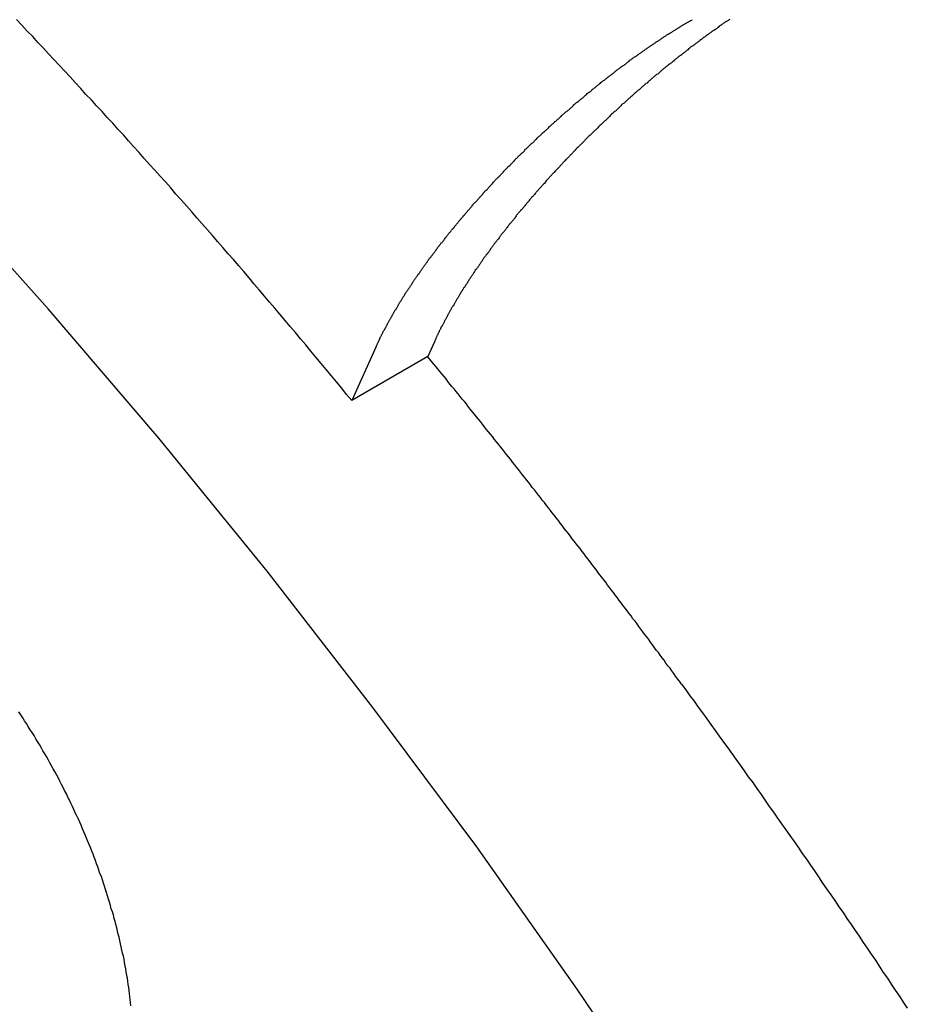
# Model space of a CAD drawing. Extents: x 0 to 2100, y 0 to 1485.
# Drawn here: x 1878 to 1904, y 1278 to 1306 of the extents above; entities that cross this region are included whole.
import ezdxf

# ---------------------------------------------------------------- set-up
doc = ezdxf.new("R2010")
doc.units = 0
doc.header["$LTSCALE"] = 5
doc.layers.add('SICHTBARE_KANTEN_DIN_', color=179, linetype='CONTINUOUS')

msp = doc.modelspace()

# ---------------------------------------------------------------- linework, layer by layer
at = {"layer": 'SICHTBARE_KANTEN_DIN_'}
for p, q in [((1888.6442, 1296.9147), (1887.9328, 1295.3424)), ((1890.3391, 1297.0527), (1890.1425, 1296.6181)), ((1890.1425, 1296.6181), (1887.9328, 1295.3424))]:
    msp.add_line(p, q, dxfattribs=at)
for points in [[(1887.93, 1295.34, 0), (1887.78, 1295.52, 0), (1887.64, 1295.7, 0), (1887.49, 1295.88, 0), (1887.34, 1296.06, 0), (1887.19, 1296.24, 0), (1887.04, 1296.42, 0), (1886.89, 1296.6, 0), (1886.74, 1296.78, 0), (1886.59, 1296.96, 0), (1886.44, 1297.14, 0), (1886.29, 1297.32, 0), (1886.14, 1297.49, 0), (1885.99, 1297.67, 0), (1885.84, 1297.85, 0), (1885.69, 1298.03, 0), (1885.54, 1298.2, 0), (1885.39, 1298.38, 0), (1885.24, 1298.56, 0), (1885.09, 1298.73, 0), (1884.94, 1298.91, 0), (1884.79, 1299.09, 0), (1884.64, 1299.26, 0), (1884.49, 1299.44, 0), (1884.33, 1299.61, 0), (1884.18, 1299.79, 0), (1884.03, 1299.96, 0), (1883.88, 1300.14, 0), (1883.73, 1300.31, 0), (1883.57, 1300.49, 0), (1883.42, 1300.66, 0), (1883.27, 1300.83, 0), (1883.12, 1301.01, 0), (1882.96, 1301.18, 0), (1882.81, 1301.35, 0), (1882.66, 1301.53, 0), (1882.51, 1301.7, 0), (1882.35, 1301.87, 0), (1882.2, 1302.04, 0), (1882.04, 1302.21, 0), (1881.89, 1302.38, 0), (1881.74, 1302.56, 0), (1881.58, 1302.73, 0), (1881.43, 1302.9, 0), (1881.28, 1303.07, 0), (1881.12, 1303.24, 0), (1880.97, 1303.41, 0), (1880.81, 1303.58, 0), (1880.66, 1303.75, 0), (1880.5, 1303.92, 0), (1880.35, 1304.09, 0), (1880.19, 1304.25, 0), (1880.04, 1304.42, 0), (1879.88, 1304.59, 0), (1879.73, 1304.76, 0), (1879.57, 1304.93, 0), (1879.42, 1305.09, 0), (1879.26, 1305.26, 0), (1879.1, 1305.43, 0), (1878.95, 1305.6, 0), (1878.79, 1305.76, 0), (1878.64, 1305.93, 0), (1878.48, 1306.09, 0), (1878.32, 1306.26, 0), (1878.17, 1306.43, 0)], [(1888.64, 1296.91, 0), (1888.65, 1296.93, 0), (1888.66, 1296.94, 0), (1888.66, 1296.96, 0), (1888.67, 1296.97, 0), (1888.68, 1296.99, 0), (1888.68, 1297, 0), (1888.69, 1297.02, 0), (1888.7, 1297.03, 0), (1888.71, 1297.05, 0), (1888.71, 1297.06, 0), (1888.72, 1297.08, 0), (1888.73, 1297.09, 0), (1888.73, 1297.11, 0), (1888.74, 1297.12, 0), (1888.75, 1297.14, 0), (1888.76, 1297.16, 0), (1888.76, 1297.17, 0), (1888.77, 1297.19, 0), (1888.78, 1297.2, 0), (1888.79, 1297.22, 0), (1888.8, 1297.23, 0), (1888.8, 1297.25, 0), (1888.81, 1297.26, 0), (1888.82, 1297.28, 0), (1888.83, 1297.3, 0), (1888.84, 1297.31, 0), (1888.84, 1297.33, 0), (1888.85, 1297.34, 0), (1888.86, 1297.36, 0), (1888.87, 1297.38, 0), (1888.88, 1297.39, 0), (1888.89, 1297.41, 0), (1888.89, 1297.43, 0), (1888.9, 1297.44, 0), (1888.91, 1297.46, 0), (1888.92, 1297.47, 0), (1888.93, 1297.49, 0), (1888.94, 1297.51, 0), (1888.95, 1297.52, 0), (1888.96, 1297.54, 0), (1888.96, 1297.56, 0), (1888.97, 1297.57, 0), (1888.98, 1297.59, 0), (1888.99, 1297.61, 0), (1889, 1297.62, 0), (1889.01, 1297.64, 0), (1889.02, 1297.66, 0), (1889.03, 1297.68, 0), (1889.04, 1297.69, 0), (1889.05, 1297.71, 0), (1889.06, 1297.73, 0), (1889.07, 1297.74, 0), (1889.08, 1297.76, 0), (1889.09, 1297.78, 0), (1889.1, 1297.79, 0), (1889.11, 1297.81, 0), (1889.12, 1297.83, 0), (1889.13, 1297.85, 0), (1889.14, 1297.86, 0), (1889.15, 1297.88, 0), (1889.16, 1297.9, 0), (1889.17, 1297.92, 0), (1889.18, 1297.93, 0), (1889.19, 1297.95, 0), (1889.2, 1297.97, 0), (1889.21, 1297.99, 0), (1889.22, 1298, 0), (1889.23, 1298.02, 0), (1889.24, 1298.04, 0), (1889.25, 1298.06, 0), (1889.26, 1298.07, 0), (1889.27, 1298.09, 0), (1889.28, 1298.11, 0), (1889.29, 1298.13, 0), (1889.3, 1298.14, 0), (1889.31, 1298.16, 0), (1889.32, 1298.18, 0), (1889.33, 1298.2, 0), (1889.34, 1298.21, 0), (1889.36, 1298.23, 0), (1889.37, 1298.25, 0), (1889.38, 1298.27, 0), (1889.39, 1298.29, 0), (1889.4, 1298.3, 0), (1889.41, 1298.32, 0), (1889.42, 1298.34, 0), (1889.43, 1298.36, 0), (1889.45, 1298.38, 0), (1889.46, 1298.39, 0), (1889.47, 1298.41, 0), (1889.48, 1298.43, 0), (1889.49, 1298.45, 0), (1889.5, 1298.46, 0), (1889.51, 1298.48, 0), (1889.53, 1298.5, 0), (1889.54, 1298.52, 0), (1889.55, 1298.54, 0), (1889.56, 1298.55, 0), (1889.57, 1298.57, 0), (1889.58, 1298.59, 0), (1889.6, 1298.61, 0), (1889.61, 1298.63, 0), (1889.62, 1298.64, 0), (1889.63, 1298.66, 0), (1889.64, 1298.68, 0), (1889.66, 1298.7, 0), (1889.67, 1298.72, 0), (1889.68, 1298.73, 0), (1889.69, 1298.75, 0), (1889.7, 1298.77, 0), (1889.72, 1298.79, 0), (1889.73, 1298.81, 0), (1889.74, 1298.82, 0), (1889.75, 1298.84, 0), (1889.76, 1298.86, 0), (1889.78, 1298.88, 0), (1889.79, 1298.9, 0), (1889.8, 1298.91, 0), (1889.81, 1298.93, 0), (1889.83, 1298.95, 0), (1889.84, 1298.97, 0), (1889.85, 1298.98, 0), (1889.86, 1299, 0), (1889.87, 1299.02, 0), (1889.89, 1299.04, 0), (1889.9, 1299.06, 0), (1889.91, 1299.07, 0), (1889.92, 1299.09, 0), (1889.94, 1299.11, 0), (1889.95, 1299.13, 0), (1889.96, 1299.14, 0), (1889.97, 1299.16, 0), (1889.99, 1299.18, 0), (1890, 1299.2, 0), (1890.01, 1299.21, 0), (1890.02, 1299.23, 0), (1890.04, 1299.25, 0), (1890.05, 1299.27, 0), (1890.06, 1299.28, 0), (1890.07, 1299.3, 0), (1890.09, 1299.32, 0), (1890.1, 1299.34, 0), (1890.11, 1299.35, 0), (1890.13, 1299.37, 0), (1890.14, 1299.39, 0), (1890.15, 1299.41, 0), (1890.16, 1299.42, 0), (1890.18, 1299.44, 0), (1890.19, 1299.46, 0), (1890.2, 1299.48, 0), (1890.21, 1299.49, 0), (1890.23, 1299.51, 0), (1890.24, 1299.53, 0), (1890.25, 1299.55, 0), (1890.27, 1299.56, 0), (1890.28, 1299.58, 0), (1890.29, 1299.6, 0), (1890.31, 1299.62, 0), (1890.32, 1299.63, 0), (1890.33, 1299.65, 0), (1890.35, 1299.67, 0), (1890.36, 1299.69, 0), (1890.38, 1299.71, 0), (1890.39, 1299.72, 0), (1890.4, 1299.74, 0), (1890.42, 1299.76, 0), (1890.43, 1299.78, 0), (1890.44, 1299.8, 0), (1890.46, 1299.82, 0), (1890.47, 1299.83, 0), (1890.49, 1299.85, 0), (1890.5, 1299.87, 0), (1890.52, 1299.89, 0), (1890.53, 1299.91, 0), (1890.54, 1299.93, 0), (1890.56, 1299.94, 0), (1890.57, 1299.96, 0), (1890.59, 1299.98, 0), (1890.6, 1300, 0), (1890.62, 1300.02, 0), (1890.63, 1300.04, 0), (1890.65, 1300.06, 0), (1890.66, 1300.07, 0), (1890.68, 1300.09, 0), (1890.69, 1300.11, 0), (1890.71, 1300.13, 0), (1890.72, 1300.15, 0), (1890.74, 1300.17, 0), (1890.75, 1300.19, 0), (1890.77, 1300.21, 0), (1890.78, 1300.23, 0), (1890.8, 1300.24, 0), (1890.81, 1300.26, 0), (1890.83, 1300.28, 0), (1890.84, 1300.3, 0), (1890.86, 1300.32, 0), (1890.87, 1300.34, 0), (1890.89, 1300.36, 0), (1890.91, 1300.38, 0), (1890.92, 1300.4, 0), (1890.94, 1300.42, 0), (1890.95, 1300.43, 0), (1890.97, 1300.45, 0), (1890.98, 1300.47, 0), (1891, 1300.49, 0), (1891.02, 1300.51, 0), (1891.03, 1300.53, 0), (1891.05, 1300.55, 0), (1891.06, 1300.57, 0), (1891.08, 1300.59, 0), (1891.1, 1300.61, 0), (1891.11, 1300.63, 0), (1891.13, 1300.64, 0), (1891.14, 1300.66, 0), (1891.16, 1300.68, 0), (1891.18, 1300.7, 0), (1891.19, 1300.72, 0), (1891.21, 1300.74, 0), (1891.23, 1300.76, 0), (1891.24, 1300.78, 0), (1891.26, 1300.8, 0), (1891.28, 1300.82, 0), (1891.29, 1300.84, 0), (1891.31, 1300.86, 0), (1891.32, 1300.88, 0), (1891.34, 1300.89, 0), (1891.36, 1300.91, 0), (1891.37, 1300.93, 0), (1891.39, 1300.95, 0), (1891.41, 1300.97, 0), (1891.42, 1300.99, 0), (1891.44, 1301.01, 0), (1891.46, 1301.03, 0), (1891.47, 1301.05, 0), (1891.49, 1301.07, 0), (1891.51, 1301.09, 0), (1891.53, 1301.1, 0), (1891.54, 1301.12, 0), (1891.56, 1301.14, 0), (1891.58, 1301.16, 0), (1891.59, 1301.18, 0), (1891.61, 1301.2, 0), (1891.63, 1301.22, 0), (1891.64, 1301.24, 0), (1891.66, 1301.26, 0), (1891.68, 1301.28, 0), (1891.69, 1301.29, 0), (1891.71, 1301.31, 0), (1891.73, 1301.33, 0), (1891.75, 1301.35, 0), (1891.76, 1301.37, 0), (1891.78, 1301.39, 0), (1891.8, 1301.41, 0), (1891.81, 1301.43, 0), (1891.83, 1301.44, 0), (1891.85, 1301.46, 0), (1891.87, 1301.48, 0), (1891.88, 1301.5, 0), (1891.9, 1301.52, 0), (1891.92, 1301.54, 0), (1891.93, 1301.56, 0), (1891.95, 1301.58, 0), (1891.97, 1301.59, 0), (1891.98, 1301.61, 0), (1892, 1301.63, 0), (1892.02, 1301.65, 0), (1892.04, 1301.67, 0), (1892.05, 1301.69, 0), (1892.07, 1301.7, 0), (1892.09, 1301.72, 0), (1892.1, 1301.74, 0), (1892.12, 1301.76, 0), (1892.14, 1301.78, 0), (1892.16, 1301.79, 0), (1892.17, 1301.81, 0), (1892.19, 1301.83, 0), (1892.21, 1301.85, 0), (1892.22, 1301.87, 0), (1892.24, 1301.88, 0), (1892.26, 1301.9, 0), (1892.27, 1301.92, 0), (1892.29, 1301.94, 0), (1892.31, 1301.96, 0), (1892.33, 1301.97, 0), (1892.34, 1301.99, 0), (1892.36, 1302.01, 0), (1892.38, 1302.03, 0), (1892.39, 1302.04, 0), (1892.41, 1302.06, 0), (1892.43, 1302.08, 0), (1892.44, 1302.09, 0), (1892.46, 1302.11, 0), (1892.48, 1302.13, 0), (1892.49, 1302.15, 0), (1892.51, 1302.16, 0), (1892.53, 1302.18, 0), (1892.55, 1302.2, 0), (1892.56, 1302.22, 0), (1892.58, 1302.23, 0), (1892.6, 1302.25, 0), (1892.61, 1302.27, 0), (1892.63, 1302.29, 0), (1892.65, 1302.31, 0), (1892.67, 1302.32, 0), (1892.68, 1302.34, 0), (1892.7, 1302.36, 0), (1892.72, 1302.38, 0), (1892.74, 1302.39, 0), (1892.76, 1302.41, 0), (1892.77, 1302.43, 0), (1892.79, 1302.45, 0), (1892.81, 1302.47, 0), (1892.83, 1302.48, 0), (1892.85, 1302.5, 0), (1892.86, 1302.52, 0), (1892.88, 1302.54, 0), (1892.9, 1302.56, 0), (1892.92, 1302.57, 0), (1892.94, 1302.59, 0), (1892.96, 1302.61, 0), (1892.97, 1302.63, 0), (1892.99, 1302.65, 0), (1893.01, 1302.66, 0), (1893.03, 1302.68, 0), (1893.05, 1302.7, 0), (1893.07, 1302.72, 0), (1893.09, 1302.74, 0), (1893.1, 1302.75, 0), (1893.12, 1302.77, 0), (1893.14, 1302.79, 0), (1893.16, 1302.81, 0), (1893.18, 1302.83, 0), (1893.2, 1302.84, 0), (1893.22, 1302.86, 0), (1893.24, 1302.88, 0), (1893.25, 1302.9, 0), (1893.27, 1302.92, 0), (1893.29, 1302.94, 0), (1893.31, 1302.95, 0), (1893.33, 1302.97, 0), (1893.35, 1302.99, 0), (1893.37, 1303.01, 0), (1893.39, 1303.03, 0), (1893.41, 1303.04, 0), (1893.43, 1303.06, 0), (1893.45, 1303.08, 0), (1893.47, 1303.1, 0), (1893.48, 1303.12, 0), (1893.5, 1303.13, 0), (1893.52, 1303.15, 0), (1893.54, 1303.17, 0), (1893.56, 1303.19, 0), (1893.58, 1303.21, 0), (1893.6, 1303.22, 0), (1893.62, 1303.24, 0), (1893.64, 1303.26, 0), (1893.66, 1303.28, 0), (1893.68, 1303.3, 0), (1893.7, 1303.31, 0), (1893.72, 1303.33, 0), (1893.74, 1303.35, 0), (1893.76, 1303.37, 0), (1893.78, 1303.39, 0), (1893.8, 1303.4, 0), (1893.82, 1303.42, 0), (1893.84, 1303.44, 0), (1893.85, 1303.46, 0), (1893.87, 1303.47, 0), (1893.89, 1303.49, 0), (1893.91, 1303.51, 0), (1893.93, 1303.53, 0), (1893.95, 1303.54, 0), (1893.97, 1303.56, 0), (1893.99, 1303.58, 0), (1894.01, 1303.6, 0), (1894.03, 1303.61, 0), (1894.05, 1303.63, 0), (1894.07, 1303.65, 0), (1894.09, 1303.67, 0), (1894.11, 1303.68, 0), (1894.13, 1303.7, 0), (1894.15, 1303.72, 0), (1894.17, 1303.74, 0), (1894.19, 1303.75, 0), (1894.21, 1303.77, 0), (1894.23, 1303.79, 0), (1894.25, 1303.8, 0), (1894.27, 1303.82, 0), (1894.29, 1303.84, 0), (1894.31, 1303.86, 0), (1894.33, 1303.87, 0), (1894.35, 1303.89, 0), (1894.37, 1303.91, 0), (1894.38, 1303.92, 0), (1894.4, 1303.94, 0), (1894.42, 1303.96, 0), (1894.44, 1303.97, 0), (1894.46, 1303.99, 0), (1894.48, 1304.01, 0), (1894.5, 1304.02, 0), (1894.52, 1304.04, 0), (1894.54, 1304.06, 0), (1894.56, 1304.07, 0), (1894.58, 1304.09, 0), (1894.6, 1304.11, 0), (1894.62, 1304.12, 0), (1894.64, 1304.14, 0), (1894.66, 1304.15, 0), (1894.68, 1304.17, 0), (1894.7, 1304.19, 0), (1894.71, 1304.2, 0), (1894.73, 1304.22, 0), (1894.75, 1304.23, 0), (1894.77, 1304.25, 0), (1894.79, 1304.27, 0), (1894.81, 1304.28, 0), (1894.83, 1304.3, 0), (1894.85, 1304.31, 0), (1894.87, 1304.33, 0), (1894.89, 1304.34, 0), (1894.91, 1304.36, 0), (1894.92, 1304.38, 0), (1894.94, 1304.39, 0), (1894.96, 1304.41, 0), (1894.98, 1304.42, 0), (1895, 1304.44, 0), (1895.02, 1304.45, 0), (1895.04, 1304.47, 0), (1895.05, 1304.48, 0), (1895.07, 1304.5, 0), (1895.09, 1304.51, 0), (1895.11, 1304.53, 0), (1895.13, 1304.54, 0), (1895.15, 1304.56, 0), (1895.17, 1304.57, 0), (1895.18, 1304.59, 0), (1895.2, 1304.6, 0), (1895.22, 1304.62, 0), (1895.24, 1304.63, 0), (1895.26, 1304.65, 0), (1895.28, 1304.66, 0), (1895.3, 1304.67, 0), (1895.32, 1304.69, 0), (1895.33, 1304.7, 0), (1895.35, 1304.72, 0), (1895.37, 1304.73, 0), (1895.39, 1304.75, 0), (1895.41, 1304.76, 0), (1895.43, 1304.78, 0), (1895.45, 1304.79, 0), (1895.47, 1304.81, 0), (1895.49, 1304.82, 0), (1895.51, 1304.84, 0), (1895.52, 1304.85, 0), (1895.54, 1304.87, 0), (1895.56, 1304.88, 0), (1895.58, 1304.9, 0), (1895.6, 1304.91, 0), (1895.62, 1304.93, 0), (1895.64, 1304.94, 0), (1895.66, 1304.96, 0), (1895.68, 1304.97, 0), (1895.7, 1304.99, 0), (1895.72, 1305, 0), (1895.74, 1305.02, 0), (1895.76, 1305.03, 0), (1895.78, 1305.05, 0), (1895.8, 1305.06, 0), (1895.82, 1305.07, 0), (1895.84, 1305.09, 0), (1895.86, 1305.1, 0), (1895.88, 1305.12, 0), (1895.9, 1305.13, 0), (1895.92, 1305.15, 0), (1895.93, 1305.16, 0), (1895.95, 1305.18, 0), (1895.97, 1305.19, 0), (1895.99, 1305.21, 0), (1896.01, 1305.22, 0), (1896.03, 1305.24, 0), (1896.05, 1305.25, 0), (1896.07, 1305.26, 0), (1896.09, 1305.28, 0), (1896.11, 1305.29, 0), (1896.13, 1305.31, 0), (1896.15, 1305.32, 0), (1896.17, 1305.34, 0), (1896.19, 1305.35, 0), (1896.21, 1305.36, 0), (1896.23, 1305.38, 0), (1896.25, 1305.39, 0), (1896.27, 1305.41, 0), (1896.29, 1305.42, 0), (1896.31, 1305.44, 0), (1896.33, 1305.45, 0), (1896.35, 1305.46, 0), (1896.37, 1305.48, 0), (1896.39, 1305.49, 0), (1896.41, 1305.51, 0), (1896.43, 1305.52, 0), (1896.45, 1305.53, 0), (1896.47, 1305.55, 0), (1896.49, 1305.56, 0), (1896.51, 1305.57, 0), (1896.53, 1305.59, 0), (1896.55, 1305.6, 0), (1896.57, 1305.62, 0), (1896.59, 1305.63, 0), (1896.61, 1305.64, 0), (1896.63, 1305.66, 0), (1896.65, 1305.67, 0), (1896.67, 1305.68, 0), (1896.69, 1305.7, 0), (1896.71, 1305.71, 0), (1896.73, 1305.72, 0), (1896.75, 1305.74, 0), (1896.77, 1305.75, 0), (1896.79, 1305.76, 0), (1896.8, 1305.78, 0), (1896.82, 1305.79, 0), (1896.84, 1305.8, 0), (1896.86, 1305.81, 0), (1896.88, 1305.83, 0), (1896.9, 1305.84, 0), (1896.92, 1305.85, 0), (1896.94, 1305.87, 0), (1896.96, 1305.88, 0), (1896.98, 1305.89, 0), (1897, 1305.9, 0), (1897.02, 1305.92, 0), (1897.04, 1305.93, 0), (1897.06, 1305.94, 0), (1897.08, 1305.95, 0), (1897.1, 1305.97, 0), (1897.11, 1305.98, 0), (1897.13, 1305.99, 0), (1897.15, 1306, 0), (1897.17, 1306.02, 0), (1897.19, 1306.03, 0), (1897.21, 1306.04, 0), (1897.23, 1306.05, 0), (1897.25, 1306.06, 0), (1897.27, 1306.08, 0), (1897.28, 1306.09, 0), (1897.3, 1306.1, 0), (1897.32, 1306.11, 0), (1897.34, 1306.12, 0), (1897.36, 1306.13, 0), (1897.38, 1306.15, 0), (1897.4, 1306.16, 0), (1897.42, 1306.17, 0), (1897.43, 1306.18, 0), (1897.45, 1306.19, 0), (1897.47, 1306.2, 0), (1897.49, 1306.21, 0), (1897.51, 1306.22, 0), (1897.53, 1306.24, 0), (1897.54, 1306.25, 0), (1897.56, 1306.26, 0), (1897.58, 1306.27, 0), (1897.6, 1306.28, 0), (1897.62, 1306.29, 0), (1897.63, 1306.3, 0), (1897.65, 1306.31, 0), (1897.67, 1306.32, 0), (1897.69, 1306.33, 0), (1897.7, 1306.34, 0), (1897.72, 1306.35, 0), (1897.74, 1306.36, 0), (1897.76, 1306.37, 0), (1897.78, 1306.38, 0), (1897.79, 1306.39, 0), (1897.81, 1306.4, 0), (1897.83, 1306.41, 0), (1897.84, 1306.42, 0)], [(1898.94, 1306.44, 0), (1898.92, 1306.42, 0), (1898.9, 1306.41, 0), (1898.88, 1306.39, 0), (1898.86, 1306.38, 0), (1898.83, 1306.36, 0), (1898.81, 1306.35, 0), (1898.79, 1306.34, 0), (1898.77, 1306.32, 0), (1898.75, 1306.31, 0), (1898.73, 1306.29, 0), (1898.71, 1306.28, 0), (1898.69, 1306.26, 0), (1898.67, 1306.25, 0), (1898.64, 1306.23, 0), (1898.62, 1306.22, 0), (1898.6, 1306.2, 0), (1898.58, 1306.19, 0), (1898.56, 1306.17, 0), (1898.54, 1306.16, 0), (1898.52, 1306.14, 0), (1898.5, 1306.13, 0), (1898.48, 1306.11, 0), (1898.45, 1306.1, 0), (1898.43, 1306.08, 0), (1898.41, 1306.07, 0), (1898.39, 1306.05, 0), (1898.37, 1306.04, 0), (1898.35, 1306.02, 0), (1898.33, 1306.01, 0), (1898.31, 1305.99, 0), (1898.29, 1305.98, 0), (1898.26, 1305.96, 0), (1898.24, 1305.94, 0), (1898.22, 1305.93, 0), (1898.2, 1305.91, 0), (1898.18, 1305.9, 0), (1898.16, 1305.88, 0), (1898.14, 1305.87, 0), (1898.12, 1305.85, 0), (1898.1, 1305.84, 0), (1898.07, 1305.82, 0), (1898.05, 1305.8, 0), (1898.03, 1305.79, 0), (1898.01, 1305.77, 0), (1897.99, 1305.76, 0), (1897.97, 1305.74, 0), (1897.95, 1305.73, 0), (1897.93, 1305.71, 0), (1897.91, 1305.7, 0), (1897.89, 1305.68, 0), (1897.87, 1305.66, 0), (1897.84, 1305.65, 0), (1897.82, 1305.63, 0), (1897.8, 1305.62, 0), (1897.78, 1305.6, 0), (1897.76, 1305.58, 0), (1897.74, 1305.57, 0), (1897.72, 1305.55, 0), (1897.7, 1305.54, 0), (1897.68, 1305.52, 0), (1897.66, 1305.51, 0), (1897.64, 1305.49, 0), (1897.62, 1305.47, 0), (1897.6, 1305.46, 0), (1897.58, 1305.44, 0), (1897.56, 1305.43, 0), (1897.54, 1305.41, 0), (1897.52, 1305.39, 0), (1897.5, 1305.38, 0), (1897.48, 1305.36, 0), (1897.46, 1305.35, 0), (1897.44, 1305.33, 0), (1897.42, 1305.32, 0), (1897.4, 1305.3, 0), (1897.38, 1305.28, 0), (1897.36, 1305.27, 0), (1897.34, 1305.25, 0), (1897.32, 1305.24, 0), (1897.3, 1305.22, 0), (1897.28, 1305.21, 0), (1897.26, 1305.19, 0), (1897.24, 1305.17, 0), (1897.22, 1305.16, 0), (1897.2, 1305.14, 0), (1897.18, 1305.13, 0), (1897.16, 1305.11, 0), (1897.14, 1305.09, 0), (1897.12, 1305.08, 0), (1897.1, 1305.06, 0), (1897.08, 1305.05, 0), (1897.06, 1305.03, 0), (1897.04, 1305.01, 0), (1897.02, 1305, 0), (1897, 1304.98, 0), (1896.98, 1304.96, 0), (1896.96, 1304.95, 0), (1896.94, 1304.93, 0), (1896.92, 1304.91, 0), (1896.9, 1304.9, 0), (1896.88, 1304.88, 0), (1896.86, 1304.86, 0), (1896.84, 1304.84, 0), (1896.81, 1304.83, 0), (1896.79, 1304.81, 0), (1896.77, 1304.79, 0), (1896.75, 1304.78, 0), (1896.73, 1304.76, 0), (1896.71, 1304.74, 0), (1896.69, 1304.72, 0), (1896.67, 1304.71, 0), (1896.65, 1304.69, 0), (1896.63, 1304.67, 0), (1896.61, 1304.65, 0), (1896.59, 1304.64, 0), (1896.57, 1304.62, 0), (1896.55, 1304.6, 0), (1896.53, 1304.58, 0), (1896.5, 1304.57, 0), (1896.48, 1304.55, 0), (1896.46, 1304.53, 0), (1896.44, 1304.51, 0), (1896.42, 1304.49, 0), (1896.4, 1304.48, 0), (1896.38, 1304.46, 0), (1896.36, 1304.44, 0), (1896.34, 1304.42, 0), (1896.32, 1304.4, 0), (1896.3, 1304.38, 0), (1896.27, 1304.37, 0), (1896.25, 1304.35, 0), (1896.23, 1304.33, 0), (1896.21, 1304.31, 0), (1896.19, 1304.29, 0), (1896.17, 1304.27, 0), (1896.15, 1304.26, 0), (1896.13, 1304.24, 0), (1896.11, 1304.22, 0), (1896.09, 1304.2, 0), (1896.06, 1304.18, 0), (1896.04, 1304.16, 0), (1896.02, 1304.14, 0), (1896, 1304.13, 0), (1895.98, 1304.11, 0), (1895.96, 1304.09, 0), (1895.94, 1304.07, 0), (1895.92, 1304.05, 0), (1895.9, 1304.03, 0), (1895.88, 1304.01, 0), (1895.86, 1303.99, 0), (1895.83, 1303.97, 0), (1895.81, 1303.96, 0), (1895.79, 1303.94, 0), (1895.77, 1303.92, 0), (1895.75, 1303.9, 0), (1895.73, 1303.88, 0), (1895.71, 1303.86, 0), (1895.69, 1303.84, 0), (1895.67, 1303.82, 0), (1895.65, 1303.8, 0), (1895.63, 1303.78, 0), (1895.61, 1303.76, 0), (1895.58, 1303.75, 0), (1895.56, 1303.73, 0), (1895.54, 1303.71, 0), (1895.52, 1303.69, 0), (1895.5, 1303.67, 0), (1895.48, 1303.65, 0), (1895.46, 1303.63, 0), (1895.44, 1303.61, 0), (1895.42, 1303.59, 0), (1895.4, 1303.57, 0), (1895.38, 1303.55, 0), (1895.36, 1303.53, 0), (1895.34, 1303.51, 0), (1895.32, 1303.49, 0), (1895.3, 1303.48, 0), (1895.28, 1303.46, 0), (1895.26, 1303.44, 0), (1895.24, 1303.42, 0), (1895.22, 1303.4, 0), (1895.2, 1303.38, 0), (1895.18, 1303.36, 0), (1895.16, 1303.34, 0), (1895.14, 1303.32, 0), (1895.12, 1303.3, 0), (1895.1, 1303.28, 0), (1895.08, 1303.26, 0), (1895.06, 1303.24, 0), (1895.04, 1303.22, 0), (1895.02, 1303.21, 0), (1895, 1303.19, 0), (1894.98, 1303.17, 0), (1894.96, 1303.15, 0), (1894.94, 1303.13, 0), (1894.92, 1303.11, 0), (1894.9, 1303.09, 0), (1894.88, 1303.07, 0), (1894.86, 1303.05, 0), (1894.84, 1303.03, 0), (1894.82, 1303.01, 0), (1894.8, 1302.99, 0), (1894.78, 1302.97, 0), (1894.76, 1302.96, 0), (1894.74, 1302.94, 0), (1894.72, 1302.92, 0), (1894.71, 1302.9, 0), (1894.69, 1302.88, 0), (1894.67, 1302.86, 0), (1894.65, 1302.84, 0), (1894.63, 1302.82, 0), (1894.61, 1302.8, 0), (1894.59, 1302.78, 0), (1894.57, 1302.77, 0), (1894.56, 1302.75, 0), (1894.54, 1302.73, 0), (1894.52, 1302.71, 0), (1894.5, 1302.69, 0), (1894.48, 1302.67, 0), (1894.46, 1302.65, 0), (1894.45, 1302.63, 0), (1894.43, 1302.62, 0), (1894.41, 1302.6, 0), (1894.39, 1302.58, 0), (1894.37, 1302.56, 0), (1894.36, 1302.54, 0), (1894.34, 1302.52, 0), (1894.32, 1302.5, 0), (1894.3, 1302.49, 0), (1894.28, 1302.47, 0), (1894.27, 1302.45, 0), (1894.25, 1302.43, 0), (1894.23, 1302.41, 0), (1894.21, 1302.39, 0), (1894.19, 1302.37, 0), (1894.18, 1302.35, 0), (1894.16, 1302.34, 0), (1894.14, 1302.32, 0), (1894.12, 1302.3, 0), (1894.1, 1302.28, 0), (1894.08, 1302.26, 0), (1894.07, 1302.24, 0), (1894.05, 1302.22, 0), (1894.03, 1302.2, 0), (1894.01, 1302.18, 0), (1893.99, 1302.16, 0), (1893.98, 1302.14, 0), (1893.96, 1302.12, 0), (1893.94, 1302.1, 0), (1893.92, 1302.08, 0), (1893.9, 1302.06, 0), (1893.88, 1302.04, 0), (1893.87, 1302.02, 0), (1893.85, 1302, 0), (1893.83, 1301.98, 0), (1893.81, 1301.97, 0), (1893.79, 1301.95, 0), (1893.77, 1301.93, 0), (1893.76, 1301.91, 0), (1893.74, 1301.89, 0), (1893.72, 1301.87, 0), (1893.7, 1301.85, 0), (1893.68, 1301.83, 0), (1893.67, 1301.81, 0), (1893.65, 1301.79, 0), (1893.63, 1301.77, 0), (1893.61, 1301.75, 0), (1893.59, 1301.73, 0), (1893.57, 1301.7, 0), (1893.56, 1301.68, 0), (1893.54, 1301.66, 0), (1893.52, 1301.64, 0), (1893.5, 1301.62, 0), (1893.48, 1301.6, 0), (1893.47, 1301.58, 0), (1893.45, 1301.56, 0), (1893.43, 1301.54, 0), (1893.41, 1301.52, 0), (1893.39, 1301.5, 0), (1893.38, 1301.48, 0), (1893.36, 1301.46, 0), (1893.34, 1301.44, 0), (1893.32, 1301.42, 0), (1893.3, 1301.4, 0), (1893.29, 1301.38, 0), (1893.27, 1301.36, 0), (1893.25, 1301.34, 0), (1893.23, 1301.32, 0), (1893.22, 1301.3, 0), (1893.2, 1301.28, 0), (1893.18, 1301.26, 0), (1893.16, 1301.24, 0), (1893.15, 1301.22, 0), (1893.13, 1301.2, 0), (1893.11, 1301.18, 0), (1893.09, 1301.15, 0), (1893.08, 1301.13, 0), (1893.06, 1301.11, 0), (1893.04, 1301.09, 0), (1893.02, 1301.07, 0), (1893.01, 1301.05, 0), (1892.99, 1301.03, 0), (1892.97, 1301.01, 0), (1892.95, 1300.99, 0), (1892.94, 1300.97, 0), (1892.92, 1300.95, 0), (1892.9, 1300.93, 0), (1892.89, 1300.91, 0), (1892.87, 1300.89, 0), (1892.85, 1300.87, 0), (1892.84, 1300.85, 0), (1892.82, 1300.83, 0), (1892.8, 1300.81, 0), (1892.78, 1300.79, 0), (1892.77, 1300.77, 0), (1892.75, 1300.75, 0), (1892.73, 1300.73, 0), (1892.72, 1300.71, 0), (1892.7, 1300.69, 0), (1892.69, 1300.66, 0), (1892.67, 1300.64, 0), (1892.65, 1300.62, 0), (1892.64, 1300.6, 0), (1892.62, 1300.58, 0), (1892.6, 1300.56, 0), (1892.59, 1300.54, 0), (1892.57, 1300.52, 0), (1892.55, 1300.5, 0), (1892.54, 1300.48, 0), (1892.52, 1300.46, 0), (1892.51, 1300.44, 0), (1892.49, 1300.42, 0), (1892.48, 1300.4, 0), (1892.46, 1300.38, 0), (1892.44, 1300.36, 0), (1892.43, 1300.34, 0), (1892.41, 1300.32, 0), (1892.4, 1300.3, 0), (1892.38, 1300.28, 0), (1892.37, 1300.26, 0), (1892.35, 1300.24, 0), (1892.34, 1300.23, 0), (1892.32, 1300.21, 0), (1892.3, 1300.19, 0), (1892.29, 1300.17, 0), (1892.27, 1300.15, 0), (1892.26, 1300.13, 0), (1892.24, 1300.11, 0), (1892.23, 1300.09, 0), (1892.22, 1300.07, 0), (1892.2, 1300.05, 0), (1892.19, 1300.03, 0), (1892.17, 1300.01, 0), (1892.16, 1299.99, 0), (1892.14, 1299.97, 0), (1892.13, 1299.95, 0), (1892.11, 1299.93, 0), (1892.1, 1299.92, 0), (1892.08, 1299.9, 0), (1892.07, 1299.88, 0), (1892.06, 1299.86, 0), (1892.04, 1299.84, 0), (1892.03, 1299.82, 0), (1892.01, 1299.8, 0), (1892, 1299.78, 0), (1891.99, 1299.77, 0), (1891.97, 1299.75, 0), (1891.96, 1299.73, 0), (1891.95, 1299.71, 0), (1891.93, 1299.69, 0), (1891.92, 1299.67, 0), (1891.91, 1299.65, 0), (1891.89, 1299.64, 0), (1891.88, 1299.62, 0), (1891.87, 1299.6, 0), (1891.85, 1299.58, 0), (1891.84, 1299.56, 0), (1891.83, 1299.54, 0), (1891.81, 1299.52, 0), (1891.8, 1299.51, 0), (1891.78, 1299.49, 0), (1891.77, 1299.47, 0), (1891.76, 1299.45, 0), (1891.74, 1299.43, 0), (1891.73, 1299.41, 0), (1891.72, 1299.39, 0), (1891.7, 1299.37, 0), (1891.69, 1299.36, 0), (1891.68, 1299.34, 0), (1891.67, 1299.32, 0), (1891.65, 1299.3, 0), (1891.64, 1299.28, 0), (1891.63, 1299.26, 0), (1891.61, 1299.24, 0), (1891.6, 1299.22, 0), (1891.59, 1299.2, 0), (1891.57, 1299.18, 0), (1891.56, 1299.17, 0), (1891.55, 1299.15, 0), (1891.53, 1299.13, 0), (1891.52, 1299.11, 0), (1891.51, 1299.09, 0), (1891.49, 1299.07, 0), (1891.48, 1299.05, 0), (1891.47, 1299.03, 0), (1891.46, 1299.01, 0), (1891.44, 1298.99, 0), (1891.43, 1298.97, 0), (1891.42, 1298.96, 0), (1891.41, 1298.94, 0), (1891.39, 1298.92, 0), (1891.38, 1298.9, 0), (1891.37, 1298.88, 0), (1891.35, 1298.86, 0), (1891.34, 1298.84, 0), (1891.33, 1298.82, 0), (1891.32, 1298.8, 0), (1891.3, 1298.78, 0), (1891.29, 1298.76, 0), (1891.28, 1298.74, 0), (1891.27, 1298.73, 0), (1891.25, 1298.71, 0), (1891.24, 1298.69, 0), (1891.23, 1298.67, 0), (1891.22, 1298.65, 0), (1891.21, 1298.63, 0), (1891.19, 1298.61, 0), (1891.18, 1298.59, 0), (1891.17, 1298.57, 0), (1891.16, 1298.55, 0), (1891.15, 1298.53, 0), (1891.13, 1298.52, 0), (1891.12, 1298.5, 0), (1891.11, 1298.48, 0), (1891.1, 1298.46, 0), (1891.09, 1298.44, 0), (1891.07, 1298.42, 0), (1891.06, 1298.4, 0), (1891.05, 1298.38, 0), (1891.04, 1298.36, 0), (1891.03, 1298.34, 0), (1891.02, 1298.33, 0), (1891.01, 1298.31, 0), (1890.99, 1298.29, 0), (1890.98, 1298.27, 0), (1890.97, 1298.25, 0), (1890.96, 1298.23, 0), (1890.95, 1298.21, 0), (1890.94, 1298.19, 0), (1890.93, 1298.18, 0), (1890.92, 1298.16, 0), (1890.91, 1298.14, 0), (1890.9, 1298.12, 0), (1890.88, 1298.1, 0), (1890.87, 1298.08, 0), (1890.86, 1298.06, 0), (1890.85, 1298.05, 0), (1890.84, 1298.03, 0), (1890.83, 1298.01, 0), (1890.82, 1297.99, 0), (1890.81, 1297.97, 0), (1890.8, 1297.95, 0), (1890.79, 1297.94, 0), (1890.78, 1297.92, 0), (1890.77, 1297.9, 0), (1890.76, 1297.88, 0), (1890.75, 1297.86, 0), (1890.74, 1297.85, 0), (1890.73, 1297.83, 0), (1890.72, 1297.81, 0), (1890.71, 1297.79, 0), (1890.7, 1297.77, 0), (1890.69, 1297.76, 0), (1890.68, 1297.74, 0), (1890.67, 1297.72, 0), (1890.66, 1297.7, 0), (1890.65, 1297.69, 0), (1890.64, 1297.67, 0), (1890.63, 1297.65, 0), (1890.62, 1297.63, 0), (1890.62, 1297.62, 0), (1890.61, 1297.6, 0), (1890.6, 1297.58, 0), (1890.59, 1297.56, 0), (1890.58, 1297.55, 0), (1890.57, 1297.53, 0), (1890.56, 1297.51, 0), (1890.55, 1297.49, 0), (1890.54, 1297.48, 0), (1890.53, 1297.46, 0), (1890.53, 1297.44, 0), (1890.52, 1297.43, 0), (1890.51, 1297.41, 0), (1890.5, 1297.39, 0), (1890.49, 1297.38, 0), (1890.48, 1297.36, 0), (1890.48, 1297.34, 0), (1890.47, 1297.33, 0), (1890.46, 1297.31, 0), (1890.45, 1297.29, 0), (1890.44, 1297.28, 0), (1890.44, 1297.26, 0), (1890.43, 1297.24, 0), (1890.42, 1297.23, 0), (1890.41, 1297.21, 0), (1890.4, 1297.19, 0), (1890.4, 1297.18, 0), (1890.39, 1297.16, 0), (1890.38, 1297.15, 0), (1890.38, 1297.13, 0), (1890.37, 1297.12, 0), (1890.36, 1297.1, 0), (1890.35, 1297.08, 0), (1890.35, 1297.07, 0), (1890.34, 1297.05, 0)], [(1897.35, 1273.99, 0), (1894.5, 1278.21, 0), (1891.57, 1282.35, 0), (1888.55, 1286.41, 0), (1885.47, 1290.37, 0), (1882.31, 1294.24, 0), (1879.09, 1298.01, 0), (1875.81, 1301.67, 0)], [(1897.53, 1287.09, 0), (1897.48, 1287.17, 0), (1897.42, 1287.24, 0), (1897.36, 1287.32, 0), (1897.31, 1287.4, 0), (1897.25, 1287.47, 0), (1897.2, 1287.55, 0), (1897.14, 1287.62, 0), (1897.08, 1287.7, 0), (1897.03, 1287.78, 0), (1896.97, 1287.85, 0), (1896.91, 1287.93, 0), (1896.86, 1288.01, 0), (1896.8, 1288.08, 0), (1896.74, 1288.16, 0), (1896.69, 1288.23, 0), (1896.63, 1288.31, 0), (1896.58, 1288.39, 0), (1896.52, 1288.46, 0), (1896.46, 1288.54, 0), (1896.41, 1288.61, 0), (1896.35, 1288.69, 0), (1896.29, 1288.76, 0), (1896.24, 1288.84, 0), (1896.18, 1288.92, 0), (1896.12, 1288.99, 0), (1896.07, 1289.07, 0), (1896.01, 1289.14, 0), (1895.95, 1289.22, 0), (1895.9, 1289.29, 0), (1895.84, 1289.37, 0), (1895.78, 1289.45, 0), (1895.72, 1289.52, 0), (1895.67, 1289.6, 0), (1895.61, 1289.67, 0), (1895.55, 1289.75, 0), (1895.5, 1289.82, 0), (1895.44, 1289.9, 0), (1895.38, 1289.97, 0), (1895.33, 1290.05, 0), (1895.27, 1290.12, 0), (1895.21, 1290.2, 0), (1895.15, 1290.28, 0), (1895.1, 1290.35, 0), (1895.04, 1290.43, 0), (1894.98, 1290.5, 0), (1894.92, 1290.58, 0), (1894.87, 1290.65, 0), (1894.81, 1290.73, 0), (1894.75, 1290.8, 0), (1894.7, 1290.88, 0), (1894.64, 1290.95, 0), (1894.58, 1291.03, 0), (1894.52, 1291.1, 0), (1894.47, 1291.17, 0), (1894.41, 1291.25, 0), (1894.35, 1291.32, 0), (1894.29, 1291.4, 0), (1894.24, 1291.47, 0), (1894.18, 1291.55, 0), (1894.12, 1291.62, 0), (1894.06, 1291.7, 0), (1894, 1291.77, 0), (1893.95, 1291.85, 0), (1893.89, 1291.92, 0), (1893.83, 1292, 0), (1893.77, 1292.07, 0), (1893.72, 1292.14, 0), (1893.66, 1292.22, 0), (1893.6, 1292.29, 0), (1893.54, 1292.37, 0), (1893.48, 1292.44, 0), (1893.43, 1292.52, 0), (1893.37, 1292.59, 0), (1893.31, 1292.66, 0), (1893.25, 1292.74, 0), (1893.19, 1292.81, 0), (1893.14, 1292.89, 0), (1893.08, 1292.96, 0), (1893.02, 1293.03, 0), (1892.96, 1293.11, 0), (1892.9, 1293.18, 0), (1892.85, 1293.26, 0), (1892.79, 1293.33, 0), (1892.73, 1293.4, 0), (1892.67, 1293.48, 0), (1892.61, 1293.55, 0), (1892.55, 1293.63, 0), (1892.5, 1293.7, 0), (1892.44, 1293.77, 0), (1892.38, 1293.85, 0), (1892.32, 1293.92, 0), (1892.26, 1293.99, 0), (1892.2, 1294.07, 0), (1892.15, 1294.14, 0), (1892.09, 1294.21, 0), (1892.03, 1294.29, 0), (1891.97, 1294.36, 0), (1891.91, 1294.43, 0), (1891.85, 1294.51, 0), (1891.79, 1294.58, 0), (1891.74, 1294.65, 0), (1891.68, 1294.73, 0), (1891.62, 1294.8, 0), (1891.56, 1294.87, 0), (1891.5, 1294.95, 0), (1891.44, 1295.02, 0), (1891.38, 1295.09, 0), (1891.32, 1295.17, 0), (1891.27, 1295.24, 0), (1891.21, 1295.31, 0), (1891.15, 1295.38, 0), (1891.09, 1295.46, 0), (1891.03, 1295.53, 0), (1890.97, 1295.6, 0), (1890.91, 1295.68, 0), (1890.85, 1295.75, 0), (1890.79, 1295.82, 0), (1890.73, 1295.89, 0), (1890.68, 1295.97, 0), (1890.62, 1296.04, 0), (1890.56, 1296.11, 0), (1890.5, 1296.18, 0), (1890.44, 1296.26, 0), (1890.38, 1296.33, 0), (1890.32, 1296.4, 0), (1890.26, 1296.47, 0), (1890.2, 1296.55, 0), (1890.14, 1296.62, 0)], [(1897.53, 1287.09, 0), (1897.66, 1286.92, 0), (1897.78, 1286.75, 0), (1897.9, 1286.59, 0), (1898.02, 1286.42, 0), (1898.15, 1286.25, 0), (1898.27, 1286.08, 0), (1898.39, 1285.91, 0), (1898.51, 1285.74, 0), (1898.63, 1285.57, 0), (1898.76, 1285.4, 0), (1898.88, 1285.23, 0), (1899, 1285.07, 0), (1899.12, 1284.9, 0), (1899.24, 1284.73, 0), (1899.36, 1284.56, 0), (1899.48, 1284.39, 0), (1899.61, 1284.22, 0), (1899.73, 1284.05, 0), (1899.85, 1283.88, 0), (1899.97, 1283.7, 0), (1900.09, 1283.53, 0), (1900.21, 1283.36, 0), (1900.33, 1283.19, 0), (1900.45, 1283.02, 0), (1900.57, 1282.85, 0), (1900.69, 1282.68, 0), (1900.81, 1282.51, 0), (1900.93, 1282.34, 0), (1901.05, 1282.16, 0), (1901.17, 1281.99, 0), (1901.29, 1281.82, 0), (1901.41, 1281.65, 0), (1901.52, 1281.48, 0), (1901.64, 1281.3, 0), (1901.76, 1281.13, 0), (1901.88, 1280.96, 0), (1902, 1280.79, 0), (1902.12, 1280.61, 0), (1902.24, 1280.44, 0), (1902.35, 1280.27, 0), (1902.47, 1280.09, 0), (1902.59, 1279.92, 0), (1902.71, 1279.75, 0), (1902.82, 1279.57, 0), (1902.94, 1279.4, 0), (1903.06, 1279.23, 0), (1903.18, 1279.05, 0), (1903.29, 1278.88, 0), (1903.41, 1278.7, 0), (1903.53, 1278.53, 0), (1903.64, 1278.36, 0), (1903.76, 1278.18, 0), (1903.88, 1278.01, 0), (1903.99, 1277.83, 0), (1904.11, 1277.66, 0)], [(1881.5, 1277.73, 0), (1881.49, 1277.82, 0), (1881.48, 1277.91, 0), (1881.47, 1277.99, 0), (1881.46, 1278.08, 0), (1881.45, 1278.17, 0), (1881.44, 1278.26, 0), (1881.42, 1278.35, 0), (1881.41, 1278.44, 0), (1881.4, 1278.53, 0), (1881.38, 1278.62, 0), (1881.36, 1278.71, 0), (1881.35, 1278.8, 0), (1881.33, 1278.89, 0), (1881.31, 1278.99, 0), (1881.3, 1279.08, 0), (1881.28, 1279.17, 0), (1881.26, 1279.26, 0), (1881.24, 1279.35, 0), (1881.22, 1279.44, 0), (1881.2, 1279.53, 0), (1881.18, 1279.63, 0), (1881.16, 1279.72, 0), (1881.13, 1279.81, 0), (1881.11, 1279.9, 0), (1881.09, 1280, 0), (1881.06, 1280.09, 0), (1881.04, 1280.18, 0), (1881.01, 1280.27, 0), (1880.99, 1280.37, 0), (1880.96, 1280.46, 0), (1880.93, 1280.55, 0), (1880.91, 1280.65, 0), (1880.88, 1280.74, 0), (1880.85, 1280.83, 0), (1880.82, 1280.93, 0), (1880.79, 1281.02, 0), (1880.76, 1281.11, 0), (1880.73, 1281.21, 0), (1880.7, 1281.3, 0), (1880.67, 1281.39, 0), (1880.64, 1281.49, 0), (1880.6, 1281.58, 0), (1880.57, 1281.67, 0), (1880.54, 1281.77, 0), (1880.5, 1281.86, 0), (1880.47, 1281.95, 0), (1880.43, 1282.05, 0), (1880.4, 1282.14, 0), (1880.36, 1282.23, 0), (1880.32, 1282.33, 0), (1880.28, 1282.42, 0), (1880.25, 1282.51, 0), (1880.21, 1282.6, 0), (1880.17, 1282.7, 0), (1880.13, 1282.79, 0), (1880.09, 1282.88, 0), (1880.05, 1282.98, 0), (1880.01, 1283.07, 0), (1879.97, 1283.16, 0), (1879.93, 1283.25, 0), (1879.88, 1283.34, 0), (1879.84, 1283.44, 0), (1879.8, 1283.53, 0), (1879.75, 1283.62, 0), (1879.71, 1283.71, 0), (1879.66, 1283.8, 0), (1879.62, 1283.89, 0), (1879.57, 1283.99, 0), (1879.53, 1284.08, 0), (1879.48, 1284.17, 0), (1879.43, 1284.26, 0), (1879.39, 1284.35, 0), (1879.34, 1284.44, 0), (1879.29, 1284.53, 0), (1879.24, 1284.62, 0), (1879.19, 1284.71, 0), (1879.14, 1284.8, 0), (1879.09, 1284.89, 0), (1879.04, 1284.98, 0), (1878.99, 1285.06, 0), (1878.94, 1285.15, 0), (1878.89, 1285.24, 0), (1878.84, 1285.33, 0), (1878.78, 1285.42, 0), (1878.73, 1285.5, 0), (1878.68, 1285.59, 0), (1878.62, 1285.68, 0), (1878.57, 1285.76, 0), (1878.51, 1285.85, 0), (1878.46, 1285.94, 0), (1878.4, 1286.02, 0), (1878.35, 1286.11, 0), (1878.29, 1286.19, 0), (1878.24, 1286.28, 0)]]:
    msp.add_polyline3d(points, dxfattribs=at)

doc.saveas('drawing.dxf')
